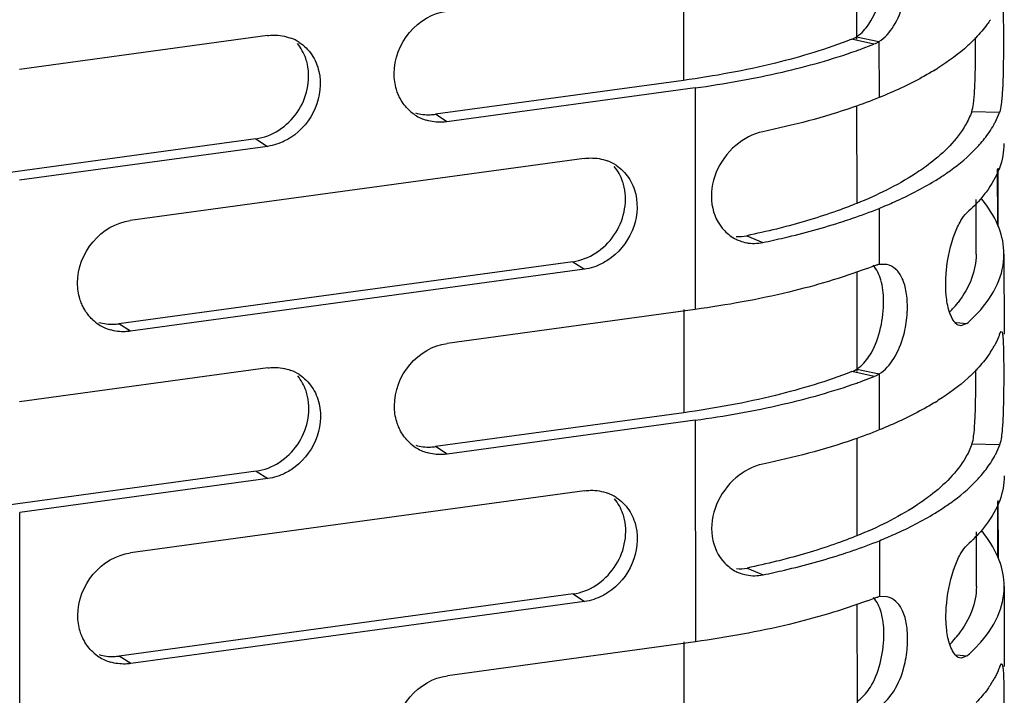
# Model space of a CAD drawing. Units: millimetres. Extents: x -4908 to -2955, y 2109 to 5252.
# Drawn here: x -4830 to -4787, y 4899 to 4928 of the extents above; entities that cross this region are included whole.
import ezdxf

# ---------------------------------------------------------------- set-up
doc = ezdxf.new("R2010")
doc.units = ezdxf.units.MM
doc.header["$LTSCALE"] = 16.335
doc.layers.get('0').update_dxf_attribs({"linetype": 'CONTINUOUS'})

msp = doc.modelspace()

# ---------------------------------------------------------------- linework, layer by layer
at = {"color": 7, "linetype": 'Continuous'}
for p, q in [((-4793.832, 4931.385), (-4793.829, 4927.076)), ((-4801.287, 4929.754), (-4801.284, 4925.306)), ((-4819.207, 4927.235), (-4829.894, 4925.774)), ((-4793.829, 4927.185), (-4792.863, 4926.974)), ((-4793.086, 4926.86), (-4794.04, 4927.076)), ((-4792.863, 4926.974), (-4792.861, 4924.562)), ((-4801.284, 4925.306), (-4811.971, 4923.844)), ((-4800.785, 4924.981), (-4811.472, 4923.519)), ((-4800.785, 4924.981), (-4800.778, 4915.435)), ((-4793.826, 4924.212), (-4793.823, 4920)), ((-4811.472, 4923.519), (-4811.971, 4923.844)), ((-4787.675, 4923.915), (-4788.868, 4923.953)), ((-4819.702, 4922.787), (-4830.389, 4921.325)), ((-4819.203, 4922.462), (-4829.891, 4921.001)), ((-4819.702, 4922.787), (-4819.203, 4922.462)), ((-4805.558, 4921.941), (-4825.114, 4919.267)), ((-4787.764, 4921.473), (-4787.762, 4919.096)), ((-4787.731, 4919.012), (-4787.733, 4921.518)), ((-4788.677, 4917.811), (-4788.679, 4920.166)), ((-4792.858, 4919.789), (-4792.856, 4917.377)), ((-4798.553, 4918.612), (-4797.868, 4918.319)), ((-4787.477, 4917.814), (-4787.474, 4914.369)), ((-4806.054, 4917.493), (-4825.608, 4914.819)), ((-4806.054, 4917.493), (-4805.555, 4917.168)), ((-4792.526, 4917.375), (-4792.856, 4917.377)), ((-4805.555, 4917.168), (-4825.109, 4914.494)), ((-4793.821, 4917.065), (-4793.818, 4912.757)), ((-4800.778, 4915.435), (-4811.465, 4913.973)), ((-4801.276, 4915.434), (-4801.273, 4910.986)), ((-4825.109, 4914.494), (-4825.608, 4914.819)), ((-4789.535, 4914.875), (-4789.07, 4914.829)), ((-4789.071, 4914.829), (-4789.34, 4914.724)), ((-4787.666, 4914.369), (-4787.593, 4914.487)), ((-4819.196, 4912.916), (-4829.883, 4911.454)), ((-4793.075, 4912.541), (-4794.03, 4912.756)), ((-4793.818, 4912.866), (-4792.852, 4912.654)), ((-4792.852, 4912.654), (-4792.85, 4910.243)), ((-4801.273, 4910.986), (-4811.96, 4909.525)), ((-4800.774, 4910.661), (-4811.461, 4909.2)), ((-4800.774, 4910.661), (-4800.767, 4901.115)), ((-4793.815, 4909.892), (-4793.812, 4905.681)), ((-4811.461, 4909.2), (-4811.96, 4909.525)), ((-4787.664, 4909.595), (-4788.857, 4909.633)), ((-4819.691, 4908.467), (-4830.379, 4907.006)), ((-4819.691, 4908.467), (-4819.193, 4908.143)), ((-4819.193, 4908.143), (-4829.88, 4906.681)), ((-4805.547, 4907.622), (-4825.103, 4904.948)), ((-4787.72, 4904.692), (-4787.722, 4907.198)), ((-4787.753, 4907.154), (-4787.751, 4904.777)), ((-4829.873, 4897.135), (-4829.88, 4906.681)), ((-4792.847, 4905.469), (-4792.845, 4903.058)), ((-4788.666, 4903.492), (-4788.668, 4905.847)), ((-4798.542, 4904.292), (-4797.857, 4903.999)), ((-4787.466, 4903.494), (-4787.463, 4900.049)), ((-4806.043, 4903.173), (-4825.597, 4900.499)), ((-4806.043, 4903.173), (-4805.545, 4902.848)), ((-4792.515, 4903.055), (-4792.845, 4903.058)), ((-4805.545, 4902.848), (-4825.099, 4900.174)), ((-4793.81, 4902.746), (-4793.807, 4898.437)), ((-4800.767, 4901.115), (-4811.454, 4899.653)), ((-4801.265, 4901.115), (-4801.262, 4896.666)), ((-4825.099, 4900.174), (-4825.597, 4900.499)), ((-4789.524, 4900.555), (-4789.06, 4900.509)), ((-4789.06, 4900.509), (-4789.329, 4900.404)), ((-4787.656, 4900.049), (-4787.582, 4900.167))]:
    msp.add_line(p, q, dxfattribs=at)
for centre, radius, start, end in [((-4818.872, 4925.361), 1.889, 56.8798, 69.3602), ((-4865.847, 4927.009), 77.147, 359.67946, 0.10509), ((-4801.72, 4948.968), 23.734, 289.9625, 290.1602), ((-4801.406, 4948.121), 22.831, 290.1537, 291.3724), ((-4801.889, 4949.436), 24.232, 289.4208, 289.9613), ((-4796.714, 4935.946), 11.96, 301.5063, 302.3144), ((-4811.804, 4925.399), 1.894, 226.6869, 236.9693), ((-4811.798, 4925.413), 1.91, 237.0302, 253.2094), ((-4791.7, 4925.497), 4.332, 325.8624, 330.9072), ((-4805.223, 4920.067), 1.889, 56.8797, 69.3573), ((-4796.626, 4931.037), 11.801, 301.5035, 302.8295), ((-4792.876, 4916.557), 5.737, 37.5948, 39.5901), ((-4798.192, 4920.097), 1.835, 224.1767, 233.1942), ((-4798.229, 4920.047), 1.773, 233.197, 243.5643), ((-4798.259, 4919.991), 1.71, 243.5991, 249.8705), ((-4798.883, 4920.2), 1.622, 265.395, 281.7132), ((-4798.257, 4920), 1.719, 249.9234, 259.1443), ((-4792.672, 4916.33), 1.064, 99.9325, 103.9821), ((-4801.306, 4938.333), 22.572, 290.5695, 291.3762), ((-4793.613, 4918.952), 5.253, 318.3253, 322.2749), ((-4794.032, 4919.322), 5.812, 316.3731, 318.3547), ((-4793.189, 4919.519), 6.24, 315.8189, 317.2332), ((-4825.442, 4916.373), 1.894, 226.6899, 236.9696), ((-4793.695, 4920.019), 6.951, 311.7003, 315.7691), ((-4825.435, 4916.387), 1.91, 237.0308, 253.2265), ((-4791.63, 4915.913), 4.259, 327.1102, 330.9799), ((-4818.861, 4911.042), 1.889, 56.8798, 69.3602), ((-4865.836, 4912.69), 77.147, 359.67946, 0.10509), ((-4801.879, 4935.117), 24.232, 289.4208, 289.9613), ((-4801.709, 4934.648), 23.734, 289.9625, 290.1602), ((-4801.395, 4933.801), 22.831, 290.1537, 291.3724), ((-4796.703, 4921.626), 11.96, 301.5063, 302.3144), ((-4811.793, 4911.079), 1.894, 226.6869, 236.9693), ((-4811.787, 4911.093), 1.91, 237.0302, 253.2094), ((-4791.689, 4911.177), 4.332, 325.8624, 330.9072), ((-4805.212, 4905.748), 1.889, 56.8797, 69.3573), ((-4796.615, 4916.718), 11.801, 301.5035, 302.8295), ((-4792.865, 4902.238), 5.737, 37.5948, 39.5901), ((-4798.181, 4905.777), 1.835, 224.1767, 233.1942), ((-4798.219, 4905.728), 1.773, 233.197, 243.5643), ((-4798.872, 4905.881), 1.622, 265.3949, 281.7132), ((-4798.248, 4905.671), 1.71, 243.5991, 249.8705), ((-4798.246, 4905.68), 1.719, 249.9234, 259.1443), ((-4801.295, 4924.013), 22.572, 290.5695, 291.3762), ((-4792.661, 4902.01), 1.064, 99.9325, 103.9821), ((-4793.602, 4904.633), 5.253, 318.3253, 322.2749), ((-4794.021, 4905.002), 5.812, 316.3731, 318.3547), ((-4793.684, 4905.7), 6.951, 311.7003, 315.7691), ((-4793.178, 4905.2), 6.24, 315.8189, 317.2332), ((-4825.431, 4902.053), 1.894, 226.6899, 236.9696), ((-4825.425, 4902.068), 1.91, 237.0308, 253.2265), ((-4791.619, 4901.594), 4.259, 327.1102, 330.9799)]:
    msp.add_arc(centre, radius, start, end, dxfattribs=at)
for points, knots in [([(-4793.208, 4927.876), (-4793.016, 4928.209), (-4792.759, 4928.96), (-4792.666, 4929.742), (-4792.671, 4930.139)], [0, 0, 0, 0, 0.492665, 1, 1, 1, 1]), ([(-4787.604, 4928.806), (-4787.589, 4928.806), (-4787.56, 4928.748), (-4787.546, 4928.649), (-4787.526, 4928.466), (-4787.51, 4928.089), (-4787.5, 4927.458), (-4787.5, 4926.913), (-4787.501, 4926.605)], [0, 0, 0, 0, 0.020372, 0.068494, 0.148645, 0.261335, 0.583598, 1, 1, 1, 1]), ([(-4792.863, 4926.974), (-4792.606, 4927.137), (-4792.153, 4927.67), (-4791.902, 4928.301), (-4791.807, 4928.657)], [0, 0, 0, 0, 0.453086, 1, 1, 1, 1]), ([(-4813.748, 4925.595), (-4813.748, 4926.228), (-4813.27, 4927.504), (-4812.087, 4928.209), (-4811.476, 4928.293)], [0, 0, 0, 0, 0.506312, 1, 1, 1, 1]), ([(-4793.829, 4927.185), (-4793.769, 4927.224), (-4793.522, 4927.413), (-4793.329, 4927.668), (-4793.208, 4927.876)], [0, 0, 0, 0, 0.226783, 1, 1, 1, 1]), ([(-4788.065, 4927.92), (-4788.108, 4927.853), (-4788.297, 4927.577), (-4788.515, 4927.32), (-4788.692, 4927.136)], [0, 0, 0, 0, 0.238231, 1, 1, 1, 1]), ([(-4819.207, 4927.235), (-4819.122, 4927.247), (-4818.785, 4927.273), (-4818.442, 4927.217), (-4818.206, 4927.129)], [0, 0, 0, 0, 0.254739, 1, 1, 1, 1]), ([(-4788.692, 4927.136), (-4788.802, 4927.021), (-4789.301, 4926.537), (-4789.867, 4926.124), (-4790.32, 4925.838)], [0, 0, 0, 0, 0.228697, 1, 1, 1, 1]), ([(-4817.486, 4925.998), (-4817.504, 4926.081), (-4817.593, 4926.4), (-4817.756, 4926.698), (-4817.913, 4926.888)], [0, 0, 0, 0, 0.25624, 1, 1, 1, 1]), ([(-4817.84, 4926.943), (-4817.629, 4926.805), (-4817.253, 4926.433), (-4817.049, 4925.946), (-4816.991, 4925.692)], [0, 0, 0, 0, 0.491295, 1, 1, 1, 1]), ([(-4794.04, 4927.076), (-4795.109, 4926.658), (-4797.5, 4925.936), (-4799.954, 4925.487), (-4801.284, 4925.306)], [0, 0, 0, 0, 0.460767, 1, 1, 1, 1]), ([(-4800.785, 4924.981), (-4799.522, 4925.154), (-4797.174, 4925.571), (-4794.876, 4926.215), (-4793.832, 4926.583)], [0, 0, 0, 0, 0.535264, 1, 1, 1, 1]), ([(-4788.868, 4923.953), (-4788.827, 4924.063), (-4788.78, 4924.373), (-4788.734, 4924.939), (-4788.709, 4925.7), (-4788.703, 4926.269), (-4788.701, 4926.578)], [0, 0, 0, 0, 0.134104, 0.35259, 0.648436, 1, 1, 1, 1]), ([(-4787.501, 4926.605), (-4787.503, 4926.291), (-4787.51, 4925.711), (-4787.535, 4924.932), (-4787.583, 4924.349), (-4787.633, 4924.03), (-4787.675, 4923.915)], [0, 0, 0, 0, 0.348869, 0.644536, 0.864055, 1, 1, 1, 1]), ([(-4819.702, 4922.787), (-4819.006, 4922.882), (-4817.681, 4923.761), (-4817.333, 4925.308), (-4817.486, 4925.998)], [0, 0, 0, 0, 0.498477, 1, 1, 1, 1]), ([(-4816.991, 4925.692), (-4816.872, 4925.175), (-4817.007, 4924.026), (-4817.74, 4923.146), (-4818.197, 4922.846)], [0, 0, 0, 0, 0.492237, 1, 1, 1, 1]), ([(-4813.571, 4924.699), (-4813.601, 4924.768), (-4813.704, 4925.056), (-4813.748, 4925.365), (-4813.748, 4925.595)], [0, 0, 0, 0, 0.245948, 1, 1, 1, 1]), ([(-4790.463, 4925.749), (-4790.638, 4925.641), (-4791.411, 4925.194), (-4792.224, 4924.82), (-4792.861, 4924.562)], [0, 0, 0, 0, 0.229839, 1, 1, 1, 1]), ([(-4813.104, 4924.02), (-4813.253, 4924.161), (-4813.424, 4924.385), (-4813.544, 4924.634), (-4813.571, 4924.699)], [0, 0, 0, 0, 0.745359, 1, 1, 1, 1]), ([(-4792.861, 4924.562), (-4793.226, 4924.415), (-4794.86, 4923.807), (-4796.552, 4923.366), (-4797.872, 4923.092)], [0, 0, 0, 0, 0.22607, 1, 1, 1, 1]), ([(-4812.831, 4923.904), (-4812.625, 4923.844), (-4812.331, 4923.809), (-4812.044, 4923.834), (-4811.971, 4923.844)], [0, 0, 0, 0, 0.745804, 1, 1, 1, 1]), ([(-4788.867, 4923.953), (-4788.939, 4923.756), (-4789.355, 4922.888), (-4790.064, 4922.192), (-4790.657, 4921.735)], [0, 0, 0, 0, 0.218406, 1, 1, 1, 1]), ([(-4787.915, 4923.391), (-4787.891, 4923.434), (-4787.801, 4923.604), (-4787.723, 4923.78), (-4787.674, 4923.915)], [0, 0, 0, 0, 0.256368, 1, 1, 1, 1]), ([(-4811.472, 4923.519), (-4811.546, 4923.509), (-4811.84, 4923.484), (-4812.139, 4923.521), (-4812.349, 4923.584)], [0, 0, 0, 0, 0.254304, 1, 1, 1, 1]), ([(-4797.872, 4923.092), (-4798.298, 4923.003), (-4799.136, 4922.547), (-4799.97, 4921.401), (-4800.199, 4919.994), (-4799.804, 4919.121), (-4799.509, 4918.818)], [0, 0, 0, 0, 0.241742, 0.506165, 0.764578, 1, 1, 1, 1]), ([(-4788.688, 4922.363), (-4788.633, 4922.42), (-4788.428, 4922.642), (-4788.24, 4922.881), (-4788.115, 4923.066)], [0, 0, 0, 0, 0.261262, 1, 1, 1, 1]), ([(-4818.197, 4922.846), (-4818.275, 4922.796), (-4818.587, 4922.615), (-4818.938, 4922.499), (-4819.203, 4922.462)], [0, 0, 0, 0, 0.256964, 1, 1, 1, 1]), ([(-4787.481, 4922.585), (-4787.48, 4922.227), (-4787.625, 4921.466), (-4788.013, 4920.802), (-4788.252, 4920.484)], [0, 0, 0, 0, 0.473498, 1, 1, 1, 1]), ([(-4790.228, 4921.121), (-4790.077, 4921.218), (-4789.531, 4921.589), (-4789.021, 4922.015), (-4788.688, 4922.363)], [0, 0, 0, 0, 0.271523, 1, 1, 1, 1]), ([(-4805.558, 4921.941), (-4805.473, 4921.953), (-4805.137, 4921.979), (-4804.793, 4921.923), (-4804.557, 4921.835)], [0, 0, 0, 0, 0.254739, 1, 1, 1, 1]), ([(-4803.837, 4920.704), (-4803.855, 4920.786), (-4803.944, 4921.105), (-4804.107, 4921.404), (-4804.264, 4921.593)], [0, 0, 0, 0, 0.256241, 1, 1, 1, 1]), ([(-4804.191, 4921.649), (-4803.98, 4921.511), (-4803.604, 4921.138), (-4803.4, 4920.652), (-4803.342, 4920.397)], [0, 0, 0, 0, 0.491293, 1, 1, 1, 1]), ([(-4790.657, 4921.735), (-4790.867, 4921.573), (-4791.856, 4920.882), (-4792.951, 4920.353), (-4793.823, 4920)], [0, 0, 0, 0, 0.219993, 1, 1, 1, 1]), ([(-4792.858, 4919.789), (-4792.633, 4919.88), (-4791.812, 4920.228), (-4791.014, 4920.635), (-4790.459, 4920.976)], [0, 0, 0, 0, 0.270773, 1, 1, 1, 1]), ([(-4806.054, 4917.493), (-4805.358, 4917.588), (-4804.033, 4918.467), (-4803.685, 4920.013), (-4803.837, 4920.704)], [0, 0, 0, 0, 0.498466, 1, 1, 1, 1]), ([(-4803.342, 4920.397), (-4803.224, 4919.881), (-4803.358, 4918.732), (-4804.091, 4917.851), (-4804.549, 4917.552)], [0, 0, 0, 0, 0.492244, 1, 1, 1, 1]), ([(-4788.252, 4920.484), (-4788.309, 4920.408), (-4788.56, 4920.094), (-4788.845, 4919.807), (-4789.074, 4919.602)], [0, 0, 0, 0, 0.236155, 1, 1, 1, 1]), ([(-4793.823, 4920), (-4794.055, 4919.907), (-4795.055, 4919.524), (-4796.081, 4919.212), (-4796.875, 4919.004)], [0, 0, 0, 0, 0.234017, 1, 1, 1, 1]), ([(-4787.477, 4917.812), (-4787.477, 4918.196), (-4787.642, 4919.013), (-4788.069, 4919.718), (-4788.33, 4920.057)], [0, 0, 0, 0, 0.472923, 1, 1, 1, 1]), ([(-4794.406, 4919.227), (-4794.271, 4919.271), (-4793.75, 4919.445), (-4793.235, 4919.636), (-4792.858, 4919.789)], [0, 0, 0, 0, 0.258834, 1, 1, 1, 1]), ([(-4789.956, 4917.115), (-4789.902, 4917.658), (-4789.742, 4918.404), (-4789.378, 4919.217), (-4789.18, 4919.508), (-4789.074, 4919.602)], [0, 0, 0, 0, 0.613001, 0.840835, 1, 1, 1, 1]), ([(-4827.386, 4916.569), (-4827.386, 4917.202), (-4826.907, 4918.478), (-4825.725, 4919.184), (-4825.114, 4919.267)], [0, 0, 0, 0, 0.506312, 1, 1, 1, 1]), ([(-4797.868, 4918.319), (-4797.558, 4918.383), (-4796.393, 4918.64), (-4795.24, 4918.955), (-4794.406, 4919.227)], [0, 0, 0, 0, 0.264994, 1, 1, 1, 1]), ([(-4796.875, 4919.004), (-4797.01, 4918.969), (-4797.567, 4918.827), (-4798.128, 4918.7), (-4798.553, 4918.612)], [0, 0, 0, 0, 0.243505, 1, 1, 1, 1]), ([(-4788.677, 4917.812), (-4788.677, 4917.458), (-4788.824, 4916.704), (-4789.216, 4916.051), (-4789.458, 4915.738)], [0, 0, 0, 0, 0.472682, 1, 1, 1, 1]), ([(-4788.608, 4915.282), (-4788.265, 4915.653), (-4787.701, 4916.429), (-4787.477, 4917.377), (-4787.477, 4917.812)], [0, 0, 0, 0, 0.53693, 1, 1, 1, 1]), ([(-4804.549, 4917.552), (-4804.627, 4917.501), (-4804.939, 4917.32), (-4805.29, 4917.204), (-4805.555, 4917.168)], [0, 0, 0, 0, 0.256966, 1, 1, 1, 1]), ([(-4791.639, 4915.469), (-4791.634, 4915.707), (-4791.658, 4916.15), (-4791.815, 4916.743), (-4792.099, 4917.188), (-4792.386, 4917.344), (-4792.526, 4917.373)], [0, 0, 0, 0, 0.316434, 0.587814, 0.80935, 1, 1, 1, 1]), ([(-4793.375, 4917.2), (-4794.472, 4916.788), (-4796.917, 4916.073), (-4799.421, 4915.62), (-4800.778, 4915.435)], [0, 0, 0, 0, 0.461139, 1, 1, 1, 1]), ([(-4792.661, 4915.819), (-4792.665, 4916.119), (-4792.725, 4916.656), (-4792.954, 4917.166), (-4793.116, 4917.34)], [0, 0, 0, 0, 0.558437, 1, 1, 1, 1]), ([(-4789.965, 4916.033), (-4789.974, 4916.118), (-4789.998, 4916.478), (-4789.984, 4916.841), (-4789.956, 4917.115)], [0, 0, 0, 0, 0.237032, 1, 1, 1, 1]), ([(-4827.209, 4915.673), (-4827.238, 4915.742), (-4827.342, 4916.03), (-4827.386, 4916.339), (-4827.386, 4916.569)], [0, 0, 0, 0, 0.245948, 1, 1, 1, 1]), ([(-4826.742, 4914.995), (-4826.891, 4915.136), (-4827.062, 4915.36), (-4827.182, 4915.608), (-4827.209, 4915.673)], [0, 0, 0, 0, 0.745361, 1, 1, 1, 1]), ([(-4793.198, 4913.556), (-4793.005, 4913.889), (-4792.748, 4914.641), (-4792.655, 4915.423), (-4792.661, 4915.819)], [0, 0, 0, 0, 0.492665, 1, 1, 1, 1]), ([(-4789.773, 4915.184), (-4789.797, 4915.241), (-4789.895, 4915.515), (-4789.944, 4915.805), (-4789.965, 4916.033)], [0, 0, 0, 0, 0.212554, 1, 1, 1, 1]), ([(-4791.796, 4914.337), (-4791.722, 4914.615), (-4791.659, 4914.994), (-4791.64, 4915.375), (-4791.639, 4915.469)], [0, 0, 0, 0, 0.753189, 1, 1, 1, 1]), ([(-4826.469, 4914.878), (-4826.262, 4914.818), (-4825.969, 4914.784), (-4825.681, 4914.809), (-4825.608, 4914.819)], [0, 0, 0, 0, 0.745799, 1, 1, 1, 1]), ([(-4789.34, 4914.724), (-4789.38, 4914.728), (-4789.493, 4914.767), (-4789.651, 4914.929), (-4789.733, 4915.089), (-4789.773, 4915.184)], [0, 0, 0, 0, 0.184785, 0.529619, 1, 1, 1, 1]), ([(-4825.109, 4914.494), (-4825.184, 4914.484), (-4825.477, 4914.459), (-4825.776, 4914.495), (-4825.987, 4914.559)], [0, 0, 0, 0, 0.254306, 1, 1, 1, 1]), ([(-4787.593, 4914.487), (-4787.578, 4914.487), (-4787.549, 4914.428), (-4787.535, 4914.33), (-4787.515, 4914.147), (-4787.499, 4913.77), (-4787.489, 4913.138), (-4787.489, 4912.593), (-4787.49, 4912.285)], [0, 0, 0, 0, 0.020372, 0.068494, 0.148645, 0.261335, 0.583598, 1, 1, 1, 1]), ([(-4813.737, 4911.276), (-4813.738, 4911.908), (-4813.259, 4913.184), (-4812.076, 4913.889), (-4811.465, 4913.973)], [0, 0, 0, 0, 0.506312, 1, 1, 1, 1]), ([(-4792.852, 4912.654), (-4792.595, 4912.818), (-4792.142, 4913.35), (-4791.891, 4913.982), (-4791.796, 4914.337)], [0, 0, 0, 0, 0.453086, 1, 1, 1, 1]), ([(-4787.666, 4914.369), (-4787.683, 4914.325), (-4787.752, 4914.146), (-4787.836, 4913.974), (-4787.906, 4913.847)], [0, 0, 0, 0, 0.244231, 1, 1, 1, 1]), ([(-4793.818, 4912.866), (-4793.758, 4912.904), (-4793.511, 4913.094), (-4793.318, 4913.348), (-4793.198, 4913.556)], [0, 0, 0, 0, 0.226783, 1, 1, 1, 1]), ([(-4788.054, 4913.601), (-4788.097, 4913.534), (-4788.286, 4913.257), (-4788.504, 4913), (-4788.681, 4912.816)], [0, 0, 0, 0, 0.238231, 1, 1, 1, 1]), ([(-4819.196, 4912.916), (-4819.111, 4912.928), (-4818.774, 4912.953), (-4818.431, 4912.898), (-4818.195, 4912.809)], [0, 0, 0, 0, 0.254739, 1, 1, 1, 1]), ([(-4794.03, 4912.756), (-4795.098, 4912.338), (-4797.489, 4911.617), (-4799.943, 4911.168), (-4801.273, 4910.986)], [0, 0, 0, 0, 0.460767, 1, 1, 1, 1]), ([(-4788.681, 4912.816), (-4788.791, 4912.701), (-4789.291, 4912.218), (-4789.856, 4911.805), (-4790.309, 4911.518)], [0, 0, 0, 0, 0.228697, 1, 1, 1, 1]), ([(-4817.475, 4911.679), (-4817.493, 4911.761), (-4817.582, 4912.08), (-4817.745, 4912.379), (-4817.902, 4912.568)], [0, 0, 0, 0, 0.25624, 1, 1, 1, 1]), ([(-4817.829, 4912.624), (-4817.618, 4912.486), (-4817.242, 4912.113), (-4817.038, 4911.627), (-4816.98, 4911.372)], [0, 0, 0, 0, 0.491295, 1, 1, 1, 1]), ([(-4800.774, 4910.661), (-4799.511, 4910.834), (-4797.163, 4911.252), (-4794.865, 4911.895), (-4793.821, 4912.263)], [0, 0, 0, 0, 0.535264, 1, 1, 1, 1]), ([(-4788.857, 4909.633), (-4788.816, 4909.744), (-4788.769, 4910.053), (-4788.723, 4910.619), (-4788.698, 4911.381), (-4788.692, 4911.949), (-4788.69, 4912.258)], [0, 0, 0, 0, 0.134104, 0.35259, 0.648436, 1, 1, 1, 1]), ([(-4787.49, 4912.285), (-4787.492, 4911.971), (-4787.499, 4911.391), (-4787.524, 4910.613), (-4787.572, 4910.03), (-4787.622, 4909.71), (-4787.664, 4909.595)], [0, 0, 0, 0, 0.348869, 0.644536, 0.864055, 1, 1, 1, 1]), ([(-4819.691, 4908.467), (-4818.995, 4908.562), (-4817.67, 4909.442), (-4817.322, 4910.988), (-4817.475, 4911.679)], [0, 0, 0, 0, 0.498477, 1, 1, 1, 1]), ([(-4790.452, 4911.429), (-4790.627, 4911.322), (-4791.4, 4910.875), (-4792.213, 4910.5), (-4792.85, 4910.243)], [0, 0, 0, 0, 0.229839, 1, 1, 1, 1]), ([(-4816.98, 4911.372), (-4816.862, 4910.855), (-4816.996, 4909.707), (-4817.729, 4908.826), (-4818.186, 4908.527)], [0, 0, 0, 0, 0.492237, 1, 1, 1, 1]), ([(-4813.56, 4910.379), (-4813.59, 4910.448), (-4813.693, 4910.736), (-4813.737, 4911.045), (-4813.737, 4911.276)], [0, 0, 0, 0, 0.245948, 1, 1, 1, 1]), ([(-4813.093, 4909.701), (-4813.242, 4909.842), (-4813.414, 4910.066), (-4813.533, 4910.314), (-4813.56, 4910.379)], [0, 0, 0, 0, 0.745359, 1, 1, 1, 1]), ([(-4792.85, 4910.243), (-4793.215, 4910.095), (-4794.849, 4909.487), (-4796.541, 4909.046), (-4797.861, 4908.772)], [0, 0, 0, 0, 0.22607, 1, 1, 1, 1]), ([(-4812.82, 4909.584), (-4812.614, 4909.524), (-4812.32, 4909.49), (-4812.033, 4909.515), (-4811.96, 4909.525)], [0, 0, 0, 0, 0.745804, 1, 1, 1, 1]), ([(-4788.856, 4909.633), (-4788.928, 4909.437), (-4789.344, 4908.569), (-4790.053, 4907.872), (-4790.646, 4907.415)], [0, 0, 0, 0, 0.218406, 1, 1, 1, 1]), ([(-4787.904, 4909.071), (-4787.88, 4909.114), (-4787.79, 4909.284), (-4787.712, 4909.461), (-4787.663, 4909.595)], [0, 0, 0, 0, 0.256368, 1, 1, 1, 1]), ([(-4811.461, 4909.2), (-4811.536, 4909.19), (-4811.829, 4909.165), (-4812.128, 4909.201), (-4812.338, 4909.265)], [0, 0, 0, 0, 0.254304, 1, 1, 1, 1]), ([(-4818.186, 4908.527), (-4818.264, 4908.476), (-4818.576, 4908.295), (-4818.927, 4908.179), (-4819.193, 4908.143)], [0, 0, 0, 0, 0.256964, 1, 1, 1, 1]), ([(-4797.861, 4908.772), (-4798.287, 4908.684), (-4799.125, 4908.227), (-4799.959, 4907.082), (-4800.188, 4905.674), (-4799.793, 4904.802), (-4799.498, 4904.498)], [0, 0, 0, 0, 0.241742, 0.506165, 0.764578, 1, 1, 1, 1]), ([(-4788.677, 4908.043), (-4788.622, 4908.1), (-4788.417, 4908.323), (-4788.229, 4908.561), (-4788.104, 4908.746)], [0, 0, 0, 0, 0.261262, 1, 1, 1, 1]), ([(-4790.217, 4906.801), (-4790.067, 4906.899), (-4789.521, 4907.27), (-4789.01, 4907.696), (-4788.677, 4908.043)], [0, 0, 0, 0, 0.271523, 1, 1, 1, 1]), ([(-4787.47, 4908.266), (-4787.47, 4907.908), (-4787.614, 4907.146), (-4788.002, 4906.483), (-4788.241, 4906.165)], [0, 0, 0, 0, 0.473498, 1, 1, 1, 1]), ([(-4805.547, 4907.622), (-4805.462, 4907.633), (-4805.126, 4907.659), (-4804.782, 4907.604), (-4804.547, 4907.515)], [0, 0, 0, 0, 0.254739, 1, 1, 1, 1]), ([(-4803.826, 4906.384), (-4803.844, 4906.467), (-4803.933, 4906.786), (-4804.097, 4907.084), (-4804.253, 4907.274)], [0, 0, 0, 0, 0.256241, 1, 1, 1, 1]), ([(-4804.18, 4907.329), (-4803.969, 4907.191), (-4803.593, 4906.819), (-4803.39, 4906.333), (-4803.331, 4906.078)], [0, 0, 0, 0, 0.491293, 1, 1, 1, 1]), ([(-4790.646, 4907.415), (-4790.856, 4907.254), (-4791.845, 4906.562), (-4792.94, 4906.033), (-4793.812, 4905.681)], [0, 0, 0, 0, 0.219993, 1, 1, 1, 1]), ([(-4806.043, 4903.173), (-4805.347, 4903.268), (-4804.022, 4904.147), (-4803.674, 4905.694), (-4803.826, 4906.384)], [0, 0, 0, 0, 0.498466, 1, 1, 1, 1]), ([(-4792.847, 4905.469), (-4792.623, 4905.56), (-4791.801, 4905.909), (-4791.003, 4906.316), (-4790.448, 4906.656)], [0, 0, 0, 0, 0.270773, 1, 1, 1, 1]), ([(-4803.331, 4906.078), (-4803.213, 4905.561), (-4803.347, 4904.412), (-4804.08, 4903.532), (-4804.538, 4903.232)], [0, 0, 0, 0, 0.492244, 1, 1, 1, 1]), ([(-4788.241, 4906.165), (-4788.298, 4906.089), (-4788.549, 4905.774), (-4788.834, 4905.487), (-4789.063, 4905.283)], [0, 0, 0, 0, 0.236155, 1, 1, 1, 1]), ([(-4793.812, 4905.681), (-4794.044, 4905.587), (-4795.044, 4905.204), (-4796.071, 4904.892), (-4796.864, 4904.685)], [0, 0, 0, 0, 0.234017, 1, 1, 1, 1]), ([(-4794.395, 4904.907), (-4794.26, 4904.951), (-4793.739, 4905.125), (-4793.224, 4905.317), (-4792.847, 4905.469)], [0, 0, 0, 0, 0.258834, 1, 1, 1, 1]), ([(-4787.466, 4903.493), (-4787.466, 4903.876), (-4787.631, 4904.693), (-4788.058, 4905.398), (-4788.319, 4905.738)], [0, 0, 0, 0, 0.472923, 1, 1, 1, 1]), ([(-4789.946, 4902.795), (-4789.891, 4903.339), (-4789.731, 4904.084), (-4789.367, 4904.898), (-4789.169, 4905.188), (-4789.063, 4905.283)], [0, 0, 0, 0, 0.613001, 0.840835, 1, 1, 1, 1]), ([(-4827.375, 4902.25), (-4827.375, 4902.883), (-4826.897, 4904.159), (-4825.714, 4904.864), (-4825.103, 4904.948)], [0, 0, 0, 0, 0.506312, 1, 1, 1, 1]), ([(-4796.864, 4904.685), (-4796.999, 4904.649), (-4797.556, 4904.507), (-4798.117, 4904.38), (-4798.542, 4904.292)], [0, 0, 0, 0, 0.243505, 1, 1, 1, 1]), ([(-4797.857, 4903.999), (-4797.548, 4904.064), (-4796.382, 4904.32), (-4795.229, 4904.635), (-4794.395, 4904.907)], [0, 0, 0, 0, 0.264994, 1, 1, 1, 1]), ([(-4788.666, 4903.492), (-4788.666, 4903.138), (-4788.813, 4902.384), (-4789.206, 4901.731), (-4789.447, 4901.419)], [0, 0, 0, 0, 0.472682, 1, 1, 1, 1]), ([(-4788.597, 4900.962), (-4788.254, 4901.333), (-4787.69, 4902.11), (-4787.466, 4903.057), (-4787.466, 4903.493)], [0, 0, 0, 0, 0.53693, 1, 1, 1, 1]), ([(-4804.538, 4903.232), (-4804.616, 4903.182), (-4804.928, 4903.001), (-4805.279, 4902.885), (-4805.545, 4902.848)], [0, 0, 0, 0, 0.256966, 1, 1, 1, 1]), ([(-4792.65, 4901.499), (-4792.654, 4901.799), (-4792.714, 4902.336), (-4792.943, 4902.847), (-4793.105, 4903.02)], [0, 0, 0, 0, 0.558437, 1, 1, 1, 1]), ([(-4791.628, 4901.15), (-4791.623, 4901.387), (-4791.647, 4901.831), (-4791.804, 4902.424), (-4792.088, 4902.868), (-4792.375, 4903.024), (-4792.515, 4903.054)], [0, 0, 0, 0, 0.316434, 0.587814, 0.80935, 1, 1, 1, 1]), ([(-4793.364, 4902.88), (-4794.461, 4902.469), (-4796.907, 4901.753), (-4799.411, 4901.3), (-4800.767, 4901.115)], [0, 0, 0, 0, 0.461139, 1, 1, 1, 1]), ([(-4789.955, 4901.714), (-4789.963, 4901.799), (-4789.987, 4902.159), (-4789.973, 4902.521), (-4789.946, 4902.795)], [0, 0, 0, 0, 0.237032, 1, 1, 1, 1]), ([(-4827.198, 4901.353), (-4827.227, 4901.423), (-4827.331, 4901.711), (-4827.375, 4902.019), (-4827.375, 4902.25)], [0, 0, 0, 0, 0.245948, 1, 1, 1, 1]), ([(-4789.762, 4900.864), (-4789.786, 4900.921), (-4789.884, 4901.196), (-4789.933, 4901.486), (-4789.955, 4901.714)], [0, 0, 0, 0, 0.212554, 1, 1, 1, 1]), ([(-4826.731, 4900.675), (-4826.88, 4900.816), (-4827.051, 4901.04), (-4827.171, 4901.289), (-4827.198, 4901.353)], [0, 0, 0, 0, 0.745361, 1, 1, 1, 1]), ([(-4793.187, 4899.237), (-4792.994, 4899.57), (-4792.737, 4900.321), (-4792.644, 4901.103), (-4792.65, 4901.499)], [0, 0, 0, 0, 0.492665, 1, 1, 1, 1]), ([(-4791.785, 4900.018), (-4791.711, 4900.295), (-4791.648, 4900.675), (-4791.629, 4901.056), (-4791.628, 4901.15)], [0, 0, 0, 0, 0.753189, 1, 1, 1, 1]), ([(-4789.329, 4900.404), (-4789.369, 4900.408), (-4789.483, 4900.447), (-4789.64, 4900.61), (-4789.722, 4900.769), (-4789.762, 4900.864)], [0, 0, 0, 0, 0.184785, 0.529619, 1, 1, 1, 1]), ([(-4826.458, 4900.559), (-4826.251, 4900.499), (-4825.958, 4900.464), (-4825.67, 4900.489), (-4825.597, 4900.499)], [0, 0, 0, 0, 0.745799, 1, 1, 1, 1]), ([(-4825.099, 4900.174), (-4825.173, 4900.164), (-4825.466, 4900.139), (-4825.765, 4900.176), (-4825.976, 4900.239)], [0, 0, 0, 0, 0.254306, 1, 1, 1, 1]), ([(-4792.841, 4898.335), (-4792.584, 4898.498), (-4792.131, 4899.03), (-4791.88, 4899.662), (-4791.785, 4900.018)], [0, 0, 0, 0, 0.453086, 1, 1, 1, 1]), ([(-4787.656, 4900.049), (-4787.672, 4900.005), (-4787.741, 4899.827), (-4787.825, 4899.654), (-4787.895, 4899.528)], [0, 0, 0, 0, 0.244231, 1, 1, 1, 1]), ([(-4787.582, 4900.167), (-4787.567, 4900.167), (-4787.538, 4900.109), (-4787.524, 4900.01), (-4787.504, 4899.827), (-4787.488, 4899.45), (-4787.478, 4898.818), (-4787.478, 4898.273), (-4787.48, 4897.966)], [0, 0, 0, 0, 0.020372, 0.068494, 0.148645, 0.261335, 0.583598, 1, 1, 1, 1]), ([(-4813.726, 4896.956), (-4813.727, 4897.589), (-4813.248, 4898.865), (-4812.066, 4899.57), (-4811.454, 4899.653)], [0, 0, 0, 0, 0.506312, 1, 1, 1, 1]), ([(-4793.807, 4898.546), (-4793.748, 4898.585), (-4793.5, 4898.774), (-4793.307, 4899.028), (-4793.187, 4899.237)], [0, 0, 0, 0, 0.226783, 1, 1, 1, 1]), ([(-4788.043, 4899.281), (-4788.086, 4899.214), (-4788.276, 4898.938), (-4788.493, 4898.681), (-4788.67, 4898.497)], [0, 0, 0, 0, 0.238231, 1, 1, 1, 1])]:
    msp.add_open_spline(points, degree=3, knots=knots, dxfattribs=at)
for points in [[(-4794.04, 4927.076), (-4793.966, 4927.105), (-4793.895, 4927.142), (-4793.829, 4927.185)], [(-4792.863, 4926.974), (-4792.933, 4926.929), (-4793.008, 4926.891), (-4793.086, 4926.86)], [(-4798.581, 4918.312), (-4798.347, 4918.267), (-4798.101, 4918.27), (-4797.868, 4918.319)], [(-4793.079, 4917.314), (-4793.03, 4917.333), (-4792.98, 4917.349), (-4792.929, 4917.362)], [(-4794.029, 4912.756), (-4793.955, 4912.785), (-4793.884, 4912.823), (-4793.818, 4912.866)], [(-4792.852, 4912.654), (-4792.923, 4912.61), (-4792.997, 4912.571), (-4793.075, 4912.541)], [(-4798.57, 4903.992), (-4798.336, 4903.947), (-4798.09, 4903.951), (-4797.857, 4903.999)], [(-4793.068, 4902.994), (-4793.019, 4903.013), (-4792.969, 4903.029), (-4792.918, 4903.042)]]:
    msp.add_open_spline(points, degree=3, dxfattribs=at)

doc.saveas('drawing.dxf')
